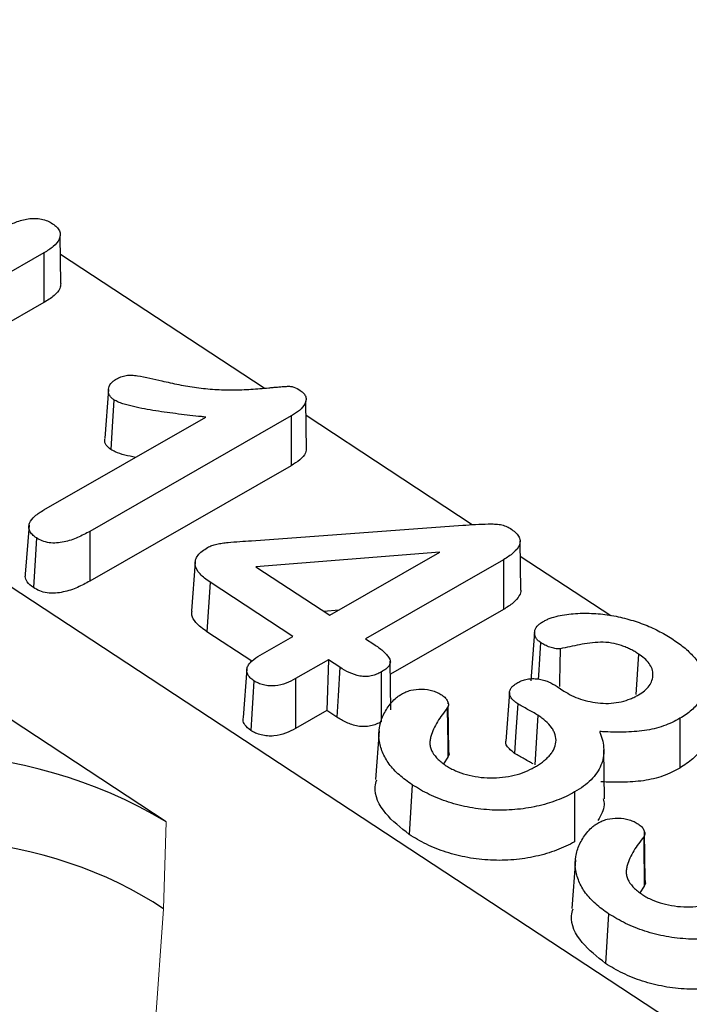
# Model space of a CAD drawing. Units: millimetres. Extents: x 0 to 420, y 0 to 297.
# Drawn here: x 234 to 238, y 151 to 157 of the extents above; entities that cross this region are included whole.
import ezdxf

# ---------------------------------------------------------------- set-up
doc = ezdxf.new("R2010")
doc.units = ezdxf.units.MM

msp = doc.modelspace()

# ---------------------------------------------------------------- linework, layer by layer
at = {"color": 7, "linetype": 'Continuous', "lineweight": 25}
for p, q in [((268.8639, 131.1734), (229.0643, 157.3208)), ((234.6012, 155.721), (234.5969, 156.0107)), ((234.4979, 155.9073), (233.2663, 155.2017)), ((235.8338, 155.0869), (234.5986, 155.8984)), ((235.2397, 152.459), (230.2105, 155.763)), ((234.498, 155.6056), (233.2661, 154.8998)), ((234.8892, 155.0783), (234.867, 154.7832)), ((236.0895, 154.7116), (236.0857, 155.0087)), ((234.4983, 154.3495), (235.4797, 154.9118)), ((235.9973, 154.9187), (234.7767, 154.2194)), ((235.9973, 154.9187), (235.9973, 154.617)), ((237.0935, 154.2593), (236.0868, 154.9207)), ((235.9973, 154.617), (234.7765, 153.9176)), ((234.4081, 154.2566), (234.3856, 153.9599)), ((235.7569, 154.1627), (237.0365, 154.2562)), ((234.7767, 154.2194), (234.7765, 153.9176)), ((237.388, 153.8633), (237.384, 154.1593)), ((236.8981, 154.0928), (235.7826, 154.0052)), ((236.231, 153.7106), (236.8981, 154.0928)), ((237.2829, 154.0476), (236.447, 153.5687)), ((237.2829, 154.0476), (237.283, 153.7459)), ((237.9342, 153.7069), (237.3853, 154.0676)), ((235.4152, 154.0326), (235.393, 153.7375)), ((235.7826, 154.0052), (236.231, 153.7106)), ((235.5054, 153.9117), (235.4867, 153.6106)), ((236.0069, 153.5822), (235.5054, 153.9117)), ((237.283, 153.7459), (236.5987, 153.3539)), ((236.2848, 153.7414), (236.1949, 153.7343)), ((235.7587, 153.4319), (235.4867, 153.6106)), ((235.8082, 153.4683), (236.0069, 153.5822)), ((236.447, 153.5687), (236.4981, 153.5351)), ((237.4725, 153.6093), (237.4503, 153.3141)), ((238.102, 153.4757), (238.0868, 153.2299)), ((236.2229, 153.4403), (236.0241, 153.3264)), ((236.2229, 153.4403), (236.2134, 153.1331)), ((236.2916, 153.3952), (236.2229, 153.4403)), ((236.6016, 153.137), (236.5977, 153.4324)), ((235.7287, 153.3851), (235.7065, 153.0904)), ((237.6097, 153.278), (237.65, 153.2515)), ((237.32, 153.2424), (237.2978, 152.9472)), ((236.9485, 153.1733), (236.9484, 153.1795)), ((236.9522, 152.8847), (236.9486, 153.1621)), ((236.2134, 153.1331), (236.0239, 153.0246)), ((236.2731, 153.0939), (236.2134, 153.1331)), ((237.4919, 153.1046), (237.4734, 152.8034)), ((238.3529, 153.086), (238.3529, 152.7843)), ((236.5294, 153.0096), (236.5071, 152.7145)), ((236.9463, 152.8501), (236.9209, 152.8111)), ((237.8951, 152.5988), (237.8912, 152.8947)), ((236.731, 152.6832), (236.7124, 152.382)), ((238.1423, 152.1028), (238.1385, 152.3976)), ((237.7194, 152.2277), (237.6972, 151.9326)), ((238.1364, 152.0682), (238.111, 152.0292)), ((237.9211, 151.9013), (237.9025, 151.6001))]:
    msp.add_line(p, q, dxfattribs=at)
at = {"color": 8, "linetype": 'Continuous', "lineweight": 18}
for p, q in [((235.2397, 152.459), (235.2233, 151.9309)), ((235.2233, 151.9309), (235.1251, 150.5632))]:
    msp.add_line(p, q, dxfattribs=at)
at = {"color": 7, "linetype": 'Continuous', "lineweight": 25, "flags": 128}
for points in [[(234.4979, 155.9073), (234.4979, 155.7947), (234.4979, 155.7002), (234.498, 155.6056)], [(234.9229, 155.0165), (234.9129, 154.8526), (234.9044, 154.7152)], [(234.4529, 154.1798), (234.4466, 154.0777), (234.4405, 153.9782), (234.4343, 153.8786)], [(237.5079, 153.5454), (237.5018, 153.447), (237.4955, 153.3457), (237.4941, 153.3236)], [(237.6274, 153.5079), (237.6255, 153.4087), (237.6234, 153.3064), (237.6228, 153.2791)], [(236.2916, 153.3952), (236.281, 153.2228), (236.2731, 153.0939)], [(236.5428, 153.3668), (236.5428, 153.2198), (236.5427, 153.065)], [(235.7707, 153.3141), (235.7644, 153.212), (235.7583, 153.1124), (235.7521, 153.0129)], [(236.0241, 153.3264), (236.024, 153.2242), (236.024, 153.1244), (236.0239, 153.0246)], [(236.9433, 153.1492), (236.9445, 153.0296), (236.9454, 152.9398), (236.9463, 152.8501)], [(237.3697, 153.1744), (237.3593, 153.0061), (237.3511, 152.8732)], [(237.715, 152.6395), (237.7149, 152.549), (237.7149, 152.4584), (237.7149, 152.3377)], [(238.1334, 152.3673), (238.1346, 152.2477), (238.1355, 152.158), (238.1364, 152.0682)]]:
    msp.add_lwpolyline(points, dxfattribs=at)
at = {"color": 7, "linetype": 'Continuous', "lineweight": 25}
msp.add_arc((233.7481, 149.9552), 2.9143, 59.2162, 117.27516, dxfattribs=at)
msp.add_ellipse((233.7836, 151.106), major_axis=(1.9976, -0.1026), ratio=0.626395, start_param=0.798625, end_param=2.197286, dxfattribs=at)
for points, knots in [([(234.2624, 156.062), (234.2732, 156.0678), (234.2837, 156.0736), (234.3054, 156.0843), (234.3166, 156.0893), (234.3401, 156.0983), (234.3524, 156.1025), (234.3774, 156.1095), (234.39, 156.1122), (234.4165, 156.1155), (234.4302, 156.1163), (234.4572, 156.1158), (234.4705, 156.1144), (234.4961, 156.1093), (234.5085, 156.1056), (234.5305, 156.0964), (234.5403, 156.0906), (234.5509, 156.0843)], [0.0004451, 0.0004451, 0.0004451, 0.0004451, 0.125, 0.125, 0.25, 0.25, 0.375, 0.375, 0.5, 0.5, 0.625, 0.625, 0.75, 0.75, 0.875, 0.875, 0.9980965, 0.9980965, 0.9980965, 0.9980965]), ([(234.5509, 156.0843), (234.5605, 156.0774), (234.5694, 156.0709), (234.5833, 156.0567), (234.5887, 156.0488), (234.5993, 156.0245), (234.5987, 156.0073), (234.5844, 155.9749), (234.5711, 155.9597), (234.5384, 155.932), (234.5186, 155.9198), (234.4979, 155.9073)], [0.0018881, 0.0018881, 0.0018881, 0.0018881, 0.125, 0.125, 0.25, 0.25, 0.5, 0.5, 0.75, 0.75, 0.999526, 0.999526, 0.999526, 0.999526]), ([(234.6004, 155.7211), (234.5993, 155.711), (234.5962, 155.6849), (234.5599, 155.6442), (234.5199, 155.6193), (234.498, 155.6056)], [0, 0, 0, 0, 0.220057, 0.572052, 1, 1, 1, 1]), ([(234.9229, 155.0165), (234.9164, 155.0213), (234.9105, 155.0258), (234.9012, 155.0353), (234.8975, 155.0406), (234.8895, 155.0571), (234.8881, 155.0692), (234.8909, 155.0927), (234.8954, 155.1043), (234.9073, 155.1198), (234.9121, 155.1247), (234.9233, 155.1337), (234.9298, 155.1379), (234.9366, 155.1424)], [0.0039378, 0.0039378, 0.0039378, 0.0039378, 0.125, 0.125, 0.25, 0.25, 0.5, 0.5, 0.75, 0.75, 0.875, 0.875, 0.997646, 0.997646, 0.997646, 0.997646]), ([(234.9366, 155.1424), (234.9461, 155.1475), (234.9549, 155.1522), (234.9742, 155.1595), (234.9852, 155.1625), (235.0074, 155.1664), (235.0182, 155.1669), (235.0416, 155.1656), (235.0537, 155.164), (235.1154, 155.1544), (235.1638, 155.1428), (235.2125, 155.1315), (235.2125, 155.1315), (235.2126, 155.1315), (235.2126, 155.1315)], [0.0018619, 0.0018619, 0.0018619, 0.0018619, 0.125, 0.125, 0.25, 0.25, 0.375, 0.375, 0.5, 0.5, 1, 1, 1, 1.0001128, 1.0001128, 1.0001128, 1.0001128]), ([(235.2126, 155.1315), (235.2126, 155.1315), (235.2126, 155.1315), (235.2126, 155.1315), (235.2469, 155.1236), (235.2816, 155.1157), (235.3521, 155.1019), (235.3878, 155.0959), (235.46, 155.0861), (235.4965, 155.0822), (235.5701, 155.0775), (235.607, 155.0767), (235.6803, 155.0771), (235.7169, 155.0781), (235.7716, 155.0815), (235.7896, 155.083), (235.8256, 155.0861), (235.8437, 155.0878), (235.8703, 155.0905), (235.879, 155.0913), (235.8968, 155.0928), (235.9059, 155.0936), (235.9236, 155.0951), (235.9323, 155.0957), (235.9505, 155.0971), (235.9592, 155.0978), (235.9722, 155.0985), (235.9767, 155.0987), (235.9846, 155.0988), (235.9883, 155.0986), (235.9992, 155.0976), (236.006, 155.0959), (236.0268, 155.0885), (236.0391, 155.0812), (236.0519, 155.0733)], [-0.0000402, -0.0000402, -0.0000402, -0.0000402, 0, 0, 0, 0.125, 0.125, 0.25, 0.25, 0.375, 0.375, 0.5, 0.5, 0.625, 0.625, 0.6875, 0.6875, 0.75, 0.75, 0.78125, 0.78125, 0.8125, 0.8125, 0.84375, 0.84375, 0.875, 0.875, 0.890625, 0.890625, 0.90625, 0.90625, 0.9375, 0.9375, 0.9992207, 0.9992207, 0.9992207, 0.9992207]), ([(236.0519, 155.0733), (236.0601, 155.0671), (236.0676, 155.0614), (236.0789, 155.049), (236.0829, 155.0423), (236.087, 155.0282), (236.0874, 155.0208), (236.0856, 155.0062), (236.0833, 154.999), (236.0727, 154.978), (236.0607, 154.9648), (236.0395, 154.9464), (236.0318, 154.9406), (236.0153, 154.9295), (236.0064, 154.9242), (235.9973, 154.9187)], [0.0021648, 0.0021648, 0.0021648, 0.0021648, 0.125, 0.125, 0.25, 0.25, 0.375, 0.375, 0.5, 0.5, 0.75, 0.75, 0.875, 0.875, 0.9995076, 0.9995076, 0.9995076, 0.9995076]), ([(235.4797, 154.9118), (235.4709, 154.9127), (235.4621, 154.9137), (235.4533, 154.9146), (235.4067, 154.9197), (235.3603, 154.9248), (235.2678, 154.9364), (235.2218, 154.9428), (235.1306, 154.9574), (235.0853, 154.9654), (235.0197, 154.9806), (234.998, 154.9863), (234.9672, 154.996), (234.9574, 154.9994), (234.9399, 155.0072), (234.9316, 155.0118), (234.9229, 155.0165)], [-0.047205, -0.047205, -0.047205, -0.047205, 0, 0, 0, 0.25, 0.25, 0.5, 0.5, 0.75, 0.75, 0.875, 0.875, 0.9375, 0.9375, 0.998267, 0.998267, 0.998267, 0.998267]), ([(234.9044, 154.7152), (234.894, 154.7239), (234.873, 154.7412), (234.8643, 154.7665), (234.868, 154.7799), (234.8689, 154.783)], [0, 0, 0, 0, 0.434359, 0.872332, 1, 1, 1, 1]), ([(235.0528, 154.6672), (235.0093, 154.6763), (234.9551, 154.6875), (234.9128, 154.7107), (234.9044, 154.7152)], [0, 0, 0, 0, 0.803161, 1, 1, 1, 1]), ([(236.0872, 154.7118), (236.0863, 154.7059), (236.0832, 154.6844), (236.0507, 154.651), (236.0153, 154.6285), (235.9973, 154.617)], [0, 0, 0, 0, 0.156291, 0.57125, 1, 1, 1, 1]), ([(234.4529, 154.1798), (234.4439, 154.1865), (234.4354, 154.1928), (234.4217, 154.2064), (234.4163, 154.2137), (234.4092, 154.229), (234.4074, 154.2371), (234.407, 154.2531), (234.4085, 154.261), (234.4177, 154.2843), (234.4294, 154.2991), (234.4597, 154.3258), (234.4786, 154.3375), (234.4983, 154.3495)], [0.002361, 0.002361, 0.002361, 0.002361, 0.125, 0.125, 0.25, 0.25, 0.375, 0.375, 0.5, 0.5, 0.75, 0.75, 0.9994565, 0.9994565, 0.9994565, 0.9994565]), ([(237.0365, 154.2562), (237.0623, 154.258), (237.0883, 154.2598), (237.1399, 154.2628), (237.1655, 154.2638), (237.2043, 154.2642), (237.2171, 154.2642), (237.2422, 154.2633), (237.2538, 154.2623), (237.2766, 154.2578), (237.288, 154.2546), (237.308, 154.2467), (237.3165, 154.2419), (237.3261, 154.2362)], [0.0001894, 0.0001894, 0.0001894, 0.0001894, 0.25, 0.25, 0.5, 0.5, 0.625, 0.625, 0.75, 0.75, 0.875, 0.875, 0.9980845, 0.9980845, 0.9980845, 0.9980845]), ([(237.3261, 154.2362), (237.3364, 154.2289), (237.3463, 154.2218), (237.3627, 154.2069), (237.3694, 154.1986), (237.3796, 154.1815), (237.3829, 154.1728), (237.3847, 154.1552), (237.3833, 154.1463), (237.3738, 154.1202), (237.3601, 154.1038), (237.3345, 154.0814), (237.3251, 154.0743), (237.3048, 154.0608), (237.2939, 154.0543), (237.2829, 154.0476)], [0.0016317, 0.0016317, 0.0016317, 0.0016317, 0.125, 0.125, 0.25, 0.25, 0.375, 0.375, 0.5, 0.5, 0.75, 0.75, 0.875, 0.875, 0.9995991, 0.9995991, 0.9995991, 0.9995991]), ([(234.7767, 154.2194), (234.7525, 154.2063), (234.7285, 154.1934), (234.677, 154.171), (234.6494, 154.1613), (234.6055, 154.1521), (234.5904, 154.1499), (234.5601, 154.148), (234.5449, 154.1484), (234.5156, 154.1526), (234.5015, 154.1563), (234.4762, 154.1664), (234.4649, 154.1728), (234.4529, 154.1798)], [0.0004301, 0.0004301, 0.0004301, 0.0004301, 0.25, 0.25, 0.5, 0.5, 0.625, 0.625, 0.75, 0.75, 0.875, 0.875, 0.9979884, 0.9979884, 0.9979884, 0.9979884]), ([(235.5054, 153.9117), (235.494, 153.9197), (235.4828, 153.9275), (235.4623, 153.9437), (235.4529, 153.9521), (235.4287, 153.9786), (235.4179, 153.998), (235.4141, 154.0273), (235.4151, 154.037), (235.4211, 154.0563), (235.4258, 154.0657), (235.439, 154.0832), (235.4475, 154.0915), (235.4671, 154.1068), (235.4782, 154.1139), (235.4898, 154.1212)], [0.0005233, 0.0005233, 0.0005233, 0.0005233, 0.125, 0.125, 0.25, 0.25, 0.5, 0.5, 0.625, 0.625, 0.75, 0.75, 0.875, 0.875, 0.9983154, 0.9983154, 0.9983154, 0.9983154]), ([(235.4898, 154.1212), (235.4989, 154.1258), (235.507, 154.1299), (235.5257, 154.1365), (235.5362, 154.1394), (235.5575, 154.1443), (235.5683, 154.1462), (235.5909, 154.1493), (235.6027, 154.1506), (235.6377, 154.1542), (235.6614, 154.156), (235.709, 154.1595), (235.7329, 154.1611), (235.7568, 154.1627), (235.7568, 154.1627), (235.7568, 154.1627), (235.7569, 154.1627)], [0.0023295, 0.0023295, 0.0023295, 0.0023295, 0.125, 0.125, 0.25, 0.25, 0.375, 0.375, 0.5, 0.5, 0.75, 0.75, 1, 1, 1, 1.0002148, 1.0002148, 1.0002148, 1.0002148]), ([(234.4343, 153.8786), (234.4203, 153.8896), (234.3953, 153.9093), (234.3829, 153.9393), (234.3865, 153.9548), (234.3876, 153.9597)], [0, 0, 0, 0, 0.465234, 0.832226, 1, 1, 1, 1]), ([(234.7765, 153.9176), (234.7523, 153.9044), (234.7279, 153.8912), (234.6749, 153.8682), (234.6464, 153.8582), (234.6002, 153.8485), (234.5841, 153.8461), (234.5514, 153.8441), (234.5347, 153.8446), (234.5024, 153.8492), (234.4868, 153.8533), (234.4587, 153.8645), (234.4465, 153.8715), (234.4343, 153.8786)], [0, 0, 0, 0, 0.25, 0.25, 0.5, 0.5, 0.625, 0.625, 0.75, 0.75, 0.875, 0.875, 1, 1, 1, 1]), ([(237.388, 153.8633), (237.388, 153.8633), (237.3913, 153.8522), (237.378, 153.8239), (237.3444, 153.7832), (237.304, 153.7587), (237.283, 153.7459)], [0, 0, 0, 0, 0.0010371, 0.2422644, 0.6059013, 1, 1, 1, 1]), ([(235.4867, 153.6106), (235.462, 153.6287), (235.4214, 153.6585), (235.392, 153.7045), (235.3952, 153.7284), (235.3964, 153.7374)], [0, 0, 0, 0, 0.493301, 0.810248, 1, 1, 1, 1]), ([(237.5241, 153.6731), (237.531, 153.6767), (237.5377, 153.6802), (237.5515, 153.6867), (237.5586, 153.6897), (237.5814, 153.6978), (237.5978, 153.7025), (237.6313, 153.7101), (237.6488, 153.713), (237.6844, 153.718), (237.7022, 153.7199), (237.7565, 153.7236), (237.7934, 153.7233), (237.8669, 153.7194), (237.9034, 153.7157), (237.9747, 153.7035), (238.0096, 153.6952), (238.0774, 153.676), (238.1104, 153.6649), (238.1733, 153.6401), (238.2033, 153.6261), (238.2602, 153.5961), (238.2864, 153.5798), (238.313, 153.5629)], [0.0006252, 0.0006252, 0.0006252, 0.0006252, 0.03125, 0.03125, 0.0625, 0.0625, 0.125, 0.125, 0.1875, 0.1875, 0.25, 0.25, 0.375, 0.375, 0.5, 0.5, 0.625, 0.625, 0.75, 0.75, 0.875, 0.875, 0.9997672, 0.9997672, 0.9997672, 0.9997672]), ([(237.5079, 153.5454), (237.5013, 153.5504), (237.4953, 153.555), (237.4857, 153.565), (237.4818, 153.5704), (237.4734, 153.5873), (237.4714, 153.5996), (237.4741, 153.6234), (237.4794, 153.6348), (237.4928, 153.6503), (237.4981, 153.6552), (237.5102, 153.6642), (237.517, 153.6686), (237.5241, 153.6731)], [0.0028277, 0.0028277, 0.0028277, 0.0028277, 0.125, 0.125, 0.25, 0.25, 0.5, 0.5, 0.75, 0.75, 0.875, 0.875, 0.9977668, 0.9977668, 0.9977668, 0.9977668]), ([(236.4981, 153.5351), (236.5078, 153.5286), (236.5174, 153.5222), (236.5353, 153.509), (236.5437, 153.5022), (236.5596, 153.4879), (236.5671, 153.4806), (236.5807, 153.4658), (236.5867, 153.4582), (236.5954, 153.4429), (236.5981, 153.435), (236.5979, 153.4199), (236.5949, 153.4123), (236.5851, 153.3978), (236.5783, 153.3911), (236.562, 153.3787), (236.5526, 153.3728), (236.5428, 153.3668)], [0.000223, 0.000223, 0.000223, 0.000223, 0.125, 0.125, 0.25, 0.25, 0.375, 0.375, 0.5, 0.5, 0.625, 0.625, 0.75, 0.75, 0.875, 0.875, 0.9984996, 0.9984996, 0.9984996, 0.9984996]), ([(237.6274, 153.5079), (237.6217, 153.5077), (237.6163, 153.5075), (237.6058, 153.5076), (237.6009, 153.5079), (237.5855, 153.5104), (237.5744, 153.5137), (237.5534, 153.5211), (237.5438, 153.5252), (237.5256, 153.5347), (237.5169, 153.54), (237.5079, 153.5454)], [0.0109268, 0.0109268, 0.0109268, 0.0109268, 0.125, 0.125, 0.25, 0.25, 0.5, 0.5, 0.75, 0.75, 0.9952541, 0.9952541, 0.9952541, 0.9952541]), ([(238.102, 153.4757), (238.102, 153.4757), (238.1019, 153.4758), (238.1018, 153.4758), (238.0944, 153.4806), (238.087, 153.4854), (238.0712, 153.4949), (238.0628, 153.4994), (238.0457, 153.508), (238.037, 153.5121), (238.0189, 153.5199), (238.0094, 153.5236), (237.9798, 153.5335), (237.9592, 153.5386), (237.9161, 153.546), (237.8931, 153.5476), (237.849, 153.5468), (237.8274, 153.5447), (237.7855, 153.5392), (237.7651, 153.5356), (237.7053, 153.5245), (237.6663, 153.5162), (237.6274, 153.5079)], [-0.000623, -0.000623, -0.000623, -0.000623, 0, 0, 0, 0.0625, 0.0625, 0.125, 0.125, 0.1875, 0.1875, 0.25, 0.25, 0.375, 0.375, 0.5, 0.5, 0.625, 0.625, 0.75, 0.75, 0.9966929, 0.9966929, 0.9966929, 0.9966929]), ([(238.313, 153.5629), (238.3256, 153.5544), (238.3382, 153.5459), (238.362, 153.5285), (238.3733, 153.5196), (238.4057, 153.4917), (238.4256, 153.4724), (238.4761, 153.4119), (238.4988, 153.3683), (238.5074, 153.3015), (238.5068, 153.279), (238.4969, 153.2352), (238.4876, 153.2137), (238.4611, 153.173), (238.4437, 153.1535), (238.4132, 153.1265), (238.4022, 153.1179), (238.3786, 153.1016), (238.3659, 153.0939), (238.3529, 153.086)], [0.0002358, 0.0002358, 0.0002358, 0.0002358, 0.0625, 0.0625, 0.125, 0.125, 0.25, 0.25, 0.5, 0.5, 0.625, 0.625, 0.75, 0.75, 0.875, 0.875, 0.9375, 0.9375, 0.9996043, 0.9996043, 0.9996043, 0.9996043]), ([(235.7707, 153.3141), (235.7625, 153.3201), (235.7547, 153.3258), (235.7423, 153.338), (235.7373, 153.3447), (235.7306, 153.3586), (235.7287, 153.3659), (235.7277, 153.3804), (235.7287, 153.3876), (235.7335, 153.4017), (235.7373, 153.4087), (235.7469, 153.4221), (235.7528, 153.4284), (235.7732, 153.4465), (235.7905, 153.4573), (235.8082, 153.4683)], [0.0023673, 0.0023673, 0.0023673, 0.0023673, 0.125, 0.125, 0.25, 0.25, 0.375, 0.375, 0.5, 0.5, 0.625, 0.625, 0.75, 0.75, 0.9991978, 0.9991978, 0.9991978, 0.9991978]), ([(238.1024, 153.2283), (238.1025, 153.2284), (238.1026, 153.2284), (238.1027, 153.2285), (238.115, 153.2363), (238.1277, 153.2444), (238.15, 153.2628), (238.1592, 153.2729), (238.1815, 153.3044), (238.1894, 153.3272), (238.1898, 153.362), (238.1879, 153.3737), (238.1797, 153.3965), (238.1736, 153.4077), (238.1581, 153.4291), (238.1486, 153.4394), (238.1265, 153.4584), (238.1142, 153.4671), (238.1023, 153.4756), (238.1022, 153.4756), (238.1021, 153.4757), (238.102, 153.4757)], [-0.001047, -0.001047, -0.001047, -0.001047, 0, 0, 0, 0.125, 0.125, 0.25, 0.25, 0.5, 0.5, 0.625, 0.625, 0.75, 0.75, 0.875, 0.875, 1, 1, 1, 1.00073, 1.00073, 1.00073, 1.00073]), ([(236.5428, 153.3668), (236.5332, 153.3618), (236.5239, 153.3569), (236.5044, 153.3489), (236.4938, 153.3457), (236.4715, 153.3409), (236.4601, 153.3395), (236.437, 153.3392), (236.4252, 153.3402), (236.3907, 153.3463), (236.3688, 153.3542), (236.3282, 153.3727), (236.3101, 153.3836), (236.2916, 153.3952)], [0.0016385, 0.0016385, 0.0016385, 0.0016385, 0.125, 0.125, 0.25, 0.25, 0.375, 0.375, 0.5, 0.5, 0.75, 0.75, 0.9994292, 0.9994292, 0.9994292, 0.9994292]), ([(236.0241, 153.3264), (236.005, 153.3162), (235.9863, 153.3064), (235.9449, 153.2911), (235.9223, 153.2853), (235.8874, 153.2821), (235.8758, 153.2821), (235.8523, 153.284), (235.8405, 153.2858), (235.8184, 153.2911), (235.808, 153.2948), (235.7889, 153.3034), (235.78, 153.3086), (235.7707, 153.3141)], [0.0007382, 0.0007382, 0.0007382, 0.0007382, 0.25, 0.25, 0.5, 0.5, 0.625, 0.625, 0.75, 0.75, 0.875, 0.875, 0.997639, 0.997639, 0.997639, 0.997639]), ([(237.3697, 153.1744), (237.3626, 153.1794), (237.3558, 153.1842), (237.3438, 153.1941), (237.3387, 153.1994), (237.3296, 153.2106), (237.3258, 153.2164), (237.3209, 153.2279), (237.3198, 153.2338), (237.32, 153.2456), (237.3213, 153.2516), (237.326, 153.2633), (237.3293, 153.2689), (237.338, 153.2794), (237.3434, 153.2844), (237.3558, 153.2936), (237.3628, 153.298), (237.3701, 153.3025)], [0.001816, 0.001816, 0.001816, 0.001816, 0.125, 0.125, 0.25, 0.25, 0.375, 0.375, 0.5, 0.5, 0.625, 0.625, 0.75, 0.75, 0.875, 0.875, 0.9978541, 0.9978541, 0.9978541, 0.9978541]), ([(237.3701, 153.3025), (237.3793, 153.3073), (237.3878, 153.3117), (237.4062, 153.3187), (237.4165, 153.3215), (237.4378, 153.3254), (237.4487, 153.3265), (237.471, 153.3269), (237.4823, 153.3262), (237.5045, 153.3233), (237.5153, 153.3211), (237.5361, 153.3151), (237.5463, 153.3114), (237.5753, 153.2991), (237.5922, 153.2889), (237.6097, 153.278)], [0.001868, 0.001868, 0.001868, 0.001868, 0.125, 0.125, 0.25, 0.25, 0.375, 0.375, 0.5, 0.5, 0.625, 0.625, 0.75, 0.75, 0.9994139, 0.9994139, 0.9994139, 0.9994139]), ([(236.731, 152.6832), (236.717, 152.6928), (236.7031, 152.7024), (236.6768, 152.722), (236.6643, 152.7321), (236.6292, 152.7636), (236.6081, 152.7857), (236.5744, 152.8318), (236.5612, 152.856), (236.5407, 152.905), (236.5336, 152.93), (236.5269, 152.98), (236.5278, 153.0051), (236.5365, 153.0549), (236.5436, 153.0796), (236.5601, 153.1154), (236.5666, 153.1272), (236.5812, 153.1504), (236.5892, 153.1618), (236.6069, 153.1839), (236.6168, 153.1948), (236.633, 153.21), (236.6387, 153.2148), (236.651, 153.2238), (236.6578, 153.2281), (236.6648, 153.2325)], [0.000319, 0.000319, 0.000319, 0.000319, 0.0625, 0.0625, 0.125, 0.125, 0.25, 0.25, 0.375, 0.375, 0.5, 0.5, 0.625, 0.625, 0.75, 0.75, 0.8125, 0.8125, 0.875, 0.875, 0.9375, 0.9375, 0.96875, 0.96875, 0.999351, 0.999351, 0.999351, 0.999351]), ([(236.6648, 153.2325), (236.674, 153.2372), (236.6829, 153.2418), (236.7016, 153.2497), (236.7115, 153.2532), (236.7427, 153.2612), (236.7656, 153.2634), (236.8118, 153.2622), (236.8344, 153.2588), (236.8661, 153.2495), (236.8761, 153.2458), (236.894, 153.2373), (236.9024, 153.2322), (236.9111, 153.2268)], [0.0021809, 0.0021809, 0.0021809, 0.0021809, 0.125, 0.125, 0.25, 0.25, 0.5, 0.5, 0.75, 0.75, 0.875, 0.875, 0.9974358, 0.9974358, 0.9974358, 0.9974358]), ([(236.9111, 153.2268), (236.9189, 153.2208), (236.9263, 153.215), (236.9375, 153.2031), (236.9417, 153.1964), (236.9479, 153.1824), (236.95, 153.1753), (236.9499, 153.1652), (236.9494, 153.1619), (236.9472, 153.1557), (236.9454, 153.1527), (236.9433, 153.1492)], [0.0050321, 0.0050321, 0.0050321, 0.0050321, 0.25, 0.25, 0.5, 0.5, 0.75, 0.75, 0.875, 0.875, 0.9962867, 0.9962867, 0.9962867, 0.9962867]), ([(237.65, 153.2515), (237.65, 153.2515), (237.6501, 153.2514), (237.6502, 153.2514), (237.6649, 153.2424), (237.68, 153.2333), (237.7135, 153.2166), (237.7317, 153.2093), (237.788, 153.1905), (237.8291, 153.1816), (237.8926, 153.1764), (237.9142, 153.176), (237.957, 153.179), (237.9776, 153.1822), (238.0172, 153.1913), (238.036, 153.1974), (238.0623, 153.2079), (238.0708, 153.2117), (238.087, 153.2198), (238.0946, 153.224), (238.1021, 153.2281), (238.1022, 153.2282), (238.1023, 153.2282), (238.1024, 153.2283)], [-0.000539, -0.000539, -0.000539, -0.000539, 0, 0, 0, 0.125, 0.125, 0.25, 0.25, 0.5, 0.5, 0.625, 0.625, 0.75, 0.75, 0.875, 0.875, 0.9375, 0.9375, 1, 1, 1, 1.000922, 1.000922, 1.000922, 1.000922]), ([(236.9433, 153.1492), (236.9223, 153.1218), (236.9011, 153.094), (236.8662, 153.0363), (236.8519, 153.0065), (236.8413, 152.9678), (236.8396, 152.96), (236.8374, 152.9442), (236.8369, 152.936), (236.8385, 152.9197), (236.8402, 152.9117), (236.8453, 152.8958), (236.8488, 152.8879), (236.8619, 152.8648), (236.8742, 152.8501), (236.8954, 152.8299), (236.9028, 152.8232), (236.9194, 152.8104), (236.9282, 152.8044), (236.9368, 152.7987), (236.9369, 152.7986), (236.937, 152.7986), (236.937, 152.7985)], [0.0009511, 0.0009511, 0.0009511, 0.0009511, 0.25, 0.25, 0.5, 0.5, 0.5625, 0.5625, 0.625, 0.625, 0.6875, 0.6875, 0.75, 0.75, 0.875, 0.875, 0.9375, 0.9375, 1, 1, 1, 1.0004739, 1.0004739, 1.0004739, 1.0004739]), ([(237.4919, 153.1046), (237.4918, 153.1047), (237.4918, 153.1047), (237.4917, 153.1047), (237.4821, 153.1107), (237.4721, 153.1171), (237.4508, 153.129), (237.4406, 153.1344), (237.4197, 153.1458), (237.4092, 153.1515), (237.389, 153.1627), (237.3794, 153.1685), (237.3697, 153.1744)], [-0.0015668, -0.0015668, -0.0015668, -0.0015668, 0, 0, 0, 0.25, 0.25, 0.5, 0.5, 0.75, 0.75, 0.9971509, 0.9971509, 0.9971509, 0.9971509]), ([(235.7521, 153.0129), (235.7387, 153.0235), (235.7148, 153.0425), (235.7036, 153.0712), (235.7074, 153.0858), (235.7085, 153.0902)], [0, 0, 0, 0, 0.469831, 0.839888, 1, 1, 1, 1]), ([(236.5427, 153.065), (236.533, 153.0599), (236.5232, 153.0548), (236.5019, 153.0461), (236.4903, 153.0425), (236.4659, 153.0373), (236.4531, 153.0357), (236.4271, 153.0353), (236.4139, 153.0365), (236.3761, 153.0431), (236.3529, 153.0515), (236.3105, 153.0709), (236.2917, 153.0823), (236.2731, 153.0939)], [0, 0, 0, 0, 0.125, 0.125, 0.25, 0.25, 0.375, 0.375, 0.5, 0.5, 0.75, 0.75, 1, 1, 1, 1]), ([(237.4708, 152.7892), (237.4709, 152.7893), (237.471, 152.7893), (237.4711, 152.7894), (237.4794, 152.7943), (237.4878, 152.7993), (237.5043, 152.8098), (237.5121, 152.8153), (237.527, 152.8266), (237.5342, 152.8324), (237.5478, 152.8445), (237.5541, 152.8508), (237.5657, 152.8636), (237.5711, 152.87), (237.581, 152.8836), (237.5852, 152.8907), (237.5954, 152.9122), (237.5999, 152.9268), (237.6029, 152.9568), (237.6015, 152.972), (237.5945, 152.9944), (237.5913, 153.0017), (237.5841, 153.0161), (237.5798, 153.0233), (237.5645, 153.0442), (237.5519, 153.0571), (237.5313, 153.0757), (237.524, 153.0819), (237.5083, 153.0936), (237.5001, 153.0991), (237.4921, 153.1045), (237.492, 153.1045), (237.4919, 153.1046), (237.4919, 153.1046)], [-0.000628, -0.000628, -0.000628, -0.000628, 0, 0, 0, 0.0625, 0.0625, 0.125, 0.125, 0.1875, 0.1875, 0.25, 0.25, 0.3125, 0.3125, 0.375, 0.375, 0.5, 0.5, 0.625, 0.625, 0.6875, 0.6875, 0.75, 0.75, 0.875, 0.875, 0.9375, 0.9375, 1, 1, 1, 1.00045, 1.00045, 1.00045, 1.00045]), ([(238.3529, 153.086), (238.3371, 153.0774), (238.3214, 153.0688), (238.2886, 153.0534), (238.2713, 153.0464), (238.235, 153.0335), (238.2164, 153.0277), (238.1781, 153.0183), (238.158, 153.0147), (238.0967, 153.0059), (238.0545, 153.0033), (237.9905, 153.0018), (237.9692, 153.0017), (237.9267, 153.0027), (237.9052, 153.0038), (237.8836, 153.0048), (237.8779, 153.0051), (237.8722, 153.0054), (237.8666, 153.0056)], [0.000679, 0.000679, 0.000679, 0.000679, 0.125, 0.125, 0.25, 0.25, 0.375, 0.375, 0.5, 0.5, 0.75, 0.75, 0.875, 0.875, 1, 1, 1, 1.032804, 1.032804, 1.032804, 1.032804]), ([(236.0239, 153.0246), (236.0047, 153.0144), (235.9853, 153.0042), (235.9417, 152.9879), (235.9177, 152.9818), (235.8795, 152.9783), (235.8665, 152.9782), (235.8408, 152.9803), (235.828, 152.9823), (235.8037, 152.9881), (235.7922, 152.9921), (235.7711, 153.0017), (235.7616, 153.0073), (235.7521, 153.0129)], [0, 0, 0, 0, 0.25, 0.25, 0.5, 0.5, 0.625, 0.625, 0.75, 0.75, 0.875, 0.875, 1, 1, 1, 1]), ([(237.8666, 153.0056), (237.8678, 153.0022), (237.869, 152.9988), (237.8702, 152.9953), (237.8759, 152.979), (237.8813, 152.963), (237.8883, 152.9306), (237.8904, 152.9142), (237.8917, 152.8816), (237.8909, 152.8653), (237.8856, 152.8331), (237.881, 152.8173), (237.868, 152.786), (237.8598, 152.7708), (237.8395, 152.7413), (237.8277, 152.7268), (237.8006, 152.6998), (237.785, 152.6867), (237.7522, 152.662), (237.7341, 152.6509), (237.715, 152.6395)], [-0.026218, -0.026218, -0.026218, -0.026218, 0, 0, 0, 0.125, 0.125, 0.25, 0.25, 0.375, 0.375, 0.5, 0.5, 0.625, 0.625, 0.75, 0.75, 0.875, 0.875, 0.999555, 0.999555, 0.999555, 0.999555]), ([(238.5022, 153.0063), (238.5033, 152.982), (238.506, 152.9231), (238.4455, 152.8452), (238.3805, 152.8024), (238.3529, 152.7843)], [0, 0, 0, 0, 0.28763, 0.698032, 1, 1, 1, 1]), ([(237.3511, 152.8732), (237.3331, 152.8875), (237.3061, 152.909), (237.2951, 152.9373), (237.298, 152.9466), (237.2982, 152.9472)], [0, 0, 0, 0, 0.6510325, 0.9793426, 1, 1, 1, 1]), ([(236.9514, 152.8847), (236.9528, 152.8789), (236.9558, 152.867), (236.9495, 152.8558), (236.9463, 152.8501)], [0, 0, 0, 0, 0.488454, 1, 1, 1, 1]), ([(237.4636, 152.8093), (237.4566, 152.8136), (237.4393, 152.8243), (237.4003, 152.8446), (237.3704, 152.8619), (237.3511, 152.8732)], [0, 0, 0, 0, 0.194877, 0.479414, 1, 1, 1, 1]), ([(236.937, 152.7985), (236.9371, 152.7985), (236.9372, 152.7984), (236.9372, 152.7984), (236.9458, 152.7931), (236.9546, 152.7877), (236.9734, 152.7773), (236.9835, 152.7724), (237.0146, 152.7591), (237.0363, 152.7516), (237.1046, 152.7324), (237.1548, 152.7253), (237.2291, 152.7249), (237.2536, 152.7259), (237.3023, 152.7311), (237.326, 152.7354), (237.3716, 152.7464), (237.3935, 152.7533), (237.4342, 152.77), (237.4528, 152.7797), (237.4706, 152.7891), (237.4706, 152.7891), (237.4707, 152.7892), (237.4708, 152.7892)], [-0.000496, -0.000496, -0.000496, -0.000496, 0, 0, 0, 0.0625, 0.0625, 0.125, 0.125, 0.25, 0.25, 0.5, 0.5, 0.625, 0.625, 0.75, 0.75, 0.875, 0.875, 1, 1, 1, 1.000618, 1.000618, 1.000618, 1.000618]), ([(238.3529, 152.7843), (238.337, 152.7756), (238.321, 152.7669), (238.2872, 152.7509), (238.2693, 152.7437), (238.2323, 152.7306), (238.2132, 152.7246), (238.1734, 152.7149), (238.1527, 152.7111), (238.0899, 152.7021), (238.0468, 152.6995), (237.982, 152.6979), (237.9604, 152.6979), (237.9171, 152.6989), (237.8955, 152.6999), (237.8738, 152.701)], [0, 0, 0, 0, 0.125, 0.125, 0.25, 0.25, 0.375, 0.375, 0.5, 0.5, 0.75, 0.75, 0.875, 0.875, 1, 1, 1, 1]), ([(236.7124, 152.382), (236.6609, 152.4226), (236.5534, 152.5073), (236.4943, 152.6311), (236.5117, 152.6996), (236.5153, 152.7137)], [0, 0, 0, 0, 0.421613, 0.880895, 1, 1, 1, 1]), ([(237.715, 152.6395), (237.6978, 152.6302), (237.6808, 152.621), (237.6452, 152.6042), (237.6264, 152.5965), (237.5877, 152.5818), (237.5679, 152.5751), (237.5271, 152.563), (237.5061, 152.5576), (237.442, 152.5433), (237.3977, 152.5366), (237.3072, 152.529), (237.2612, 152.5279), (237.1926, 152.5313), (237.1696, 152.5332), (237.1243, 152.5382), (237.102, 152.5416), (237.0577, 152.5498), (237.0357, 152.5546), (236.9926, 152.5652), (236.9715, 152.5711), (236.9099, 152.5911), (236.8709, 152.6071), (236.8156, 152.6336), (236.7979, 152.6429), (236.7639, 152.6625), (236.7475, 152.6728), (236.731, 152.6832)], [0.0002588, 0.0002588, 0.0002588, 0.0002588, 0.0625, 0.0625, 0.125, 0.125, 0.1875, 0.1875, 0.25, 0.25, 0.375, 0.375, 0.5, 0.5, 0.5625, 0.5625, 0.625, 0.625, 0.6875, 0.6875, 0.75, 0.75, 0.875, 0.875, 0.9375, 0.9375, 0.9997164, 0.9997164, 0.9997164, 0.9997164]), ([(237.8883, 152.5986), (237.8909, 152.5862), (237.9005, 152.5412), (237.8745, 152.4985), (237.8556, 152.4675)], [0, 0, 0, 0, 0.273959, 1, 1, 1, 1]), ([(237.9211, 151.9013), (237.9071, 151.911), (237.8932, 151.9206), (237.8668, 151.9402), (237.8544, 151.9503), (237.8193, 151.9818), (237.7982, 152.0039), (237.7645, 152.05), (237.7513, 152.0741), (237.7308, 152.1231), (237.7237, 152.1481), (237.717, 152.1982), (237.7179, 152.2232), (237.7266, 152.273), (237.7337, 152.2977), (237.7502, 152.3336), (237.7567, 152.3453), (237.7713, 152.3685), (237.7793, 152.3799), (237.797, 152.4021), (237.8069, 152.4129), (237.8231, 152.4282), (237.8288, 152.433), (237.8411, 152.4419), (237.8479, 152.4462), (237.8549, 152.4506)], [0.000319, 0.000319, 0.000319, 0.000319, 0.0625, 0.0625, 0.125, 0.125, 0.25, 0.25, 0.375, 0.375, 0.5, 0.5, 0.625, 0.625, 0.75, 0.75, 0.8125, 0.8125, 0.875, 0.875, 0.9375, 0.9375, 0.96875, 0.96875, 0.999351, 0.999351, 0.999351, 0.999351]), ([(237.8549, 152.4506), (237.8641, 152.4554), (237.873, 152.4599), (237.8916, 152.4679), (237.9016, 152.4713), (237.9328, 152.4793), (237.9557, 152.4816), (238.0018, 152.4804), (238.0245, 152.4769), (238.0562, 152.4676), (238.0662, 152.4639), (238.0841, 152.4554), (238.0924, 152.4503), (238.1012, 152.445)], [0.0021809, 0.0021809, 0.0021809, 0.0021809, 0.125, 0.125, 0.25, 0.25, 0.5, 0.5, 0.75, 0.75, 0.875, 0.875, 0.9974358, 0.9974358, 0.9974358, 0.9974358]), ([(238.1012, 152.445), (238.109, 152.4389), (238.1164, 152.4332), (238.1276, 152.4213), (238.1318, 152.4146), (238.138, 152.4005), (238.1401, 152.3935), (238.14, 152.3834), (238.1395, 152.38), (238.1373, 152.3738), (238.1355, 152.3708), (238.1334, 152.3673)], [0.0050321, 0.0050321, 0.0050321, 0.0050321, 0.25, 0.25, 0.5, 0.5, 0.75, 0.75, 0.875, 0.875, 0.9962867, 0.9962867, 0.9962867, 0.9962867]), ([(237.7149, 152.3377), (237.6976, 152.3284), (237.6804, 152.319), (237.6438, 152.3018), (237.6246, 152.2939), (237.5853, 152.279), (237.5652, 152.2721), (237.5236, 152.2598), (237.5022, 152.2543), (237.4369, 152.2398), (237.3916, 152.2329), (237.2993, 152.2251), (237.2524, 152.224), (237.1823, 152.2275), (237.159, 152.2294), (237.1127, 152.2346), (237.0898, 152.238), (237.0447, 152.2464), (237.0224, 152.2513), (236.9785, 152.2621), (236.957, 152.2681), (236.8941, 152.2884), (236.8545, 152.3047), (236.7983, 152.3317), (236.7802, 152.3411), (236.7456, 152.3611), (236.729, 152.3716), (236.7124, 152.382)], [0, 0, 0, 0, 0.0625, 0.0625, 0.125, 0.125, 0.1875, 0.1875, 0.25, 0.25, 0.375, 0.375, 0.5, 0.5, 0.5625, 0.5625, 0.625, 0.625, 0.6875, 0.6875, 0.75, 0.75, 0.875, 0.875, 0.9375, 0.9375, 1, 1, 1, 1]), ([(238.1334, 152.3673), (238.1124, 152.3399), (238.0912, 152.3122), (238.0563, 152.2544), (238.042, 152.2246), (238.0314, 152.1859), (238.0297, 152.1781), (238.0275, 152.1623), (238.027, 152.1541), (238.0285, 152.1378), (238.0303, 152.1299), (238.0354, 152.1139), (238.0389, 152.106), (238.0519, 152.0829), (238.0643, 152.0683), (238.0855, 152.048), (238.0929, 152.0413), (238.1095, 152.0285), (238.1183, 152.0226), (238.1269, 152.0168), (238.127, 152.0168), (238.1271, 152.0167), (238.1271, 152.0167)], [0.0009511, 0.0009511, 0.0009511, 0.0009511, 0.25, 0.25, 0.5, 0.5, 0.5625, 0.5625, 0.625, 0.625, 0.6875, 0.6875, 0.75, 0.75, 0.875, 0.875, 0.9375, 0.9375, 1, 1, 1, 1.0004739, 1.0004739, 1.0004739, 1.0004739]), ([(238.1415, 152.1028), (238.1429, 152.097), (238.1458, 152.0851), (238.1396, 152.0739), (238.1364, 152.0682)], [0, 0, 0, 0, 0.488454, 1, 1, 1, 1]), ([(238.1271, 152.0167), (238.1272, 152.0166), (238.1273, 152.0166), (238.1273, 152.0165), (238.1359, 152.0112), (238.1447, 152.0058), (238.1635, 151.9955), (238.1736, 151.9906), (238.2047, 151.9773), (238.2264, 151.9698), (238.2947, 151.9505), (238.3448, 151.9434), (238.4192, 151.943), (238.4436, 151.9441), (238.4924, 151.9492), (238.5161, 151.9535), (238.5617, 151.9645), (238.5836, 151.9715), (238.6243, 151.9881), (238.6429, 151.9978), (238.6606, 152.0072), (238.6607, 152.0073), (238.6608, 152.0073), (238.6609, 152.0074)], [-0.000496, -0.000496, -0.000496, -0.000496, 0, 0, 0, 0.0625, 0.0625, 0.125, 0.125, 0.25, 0.25, 0.5, 0.5, 0.625, 0.625, 0.75, 0.75, 0.875, 0.875, 1, 1, 1, 1.000618, 1.000618, 1.000618, 1.000618]), ([(237.9025, 151.6001), (237.851, 151.6407), (237.7434, 151.7254), (237.6844, 151.8493), (237.7018, 151.9178), (237.7054, 151.9319)], [0, 0, 0, 0, 0.421613, 0.880895, 1, 1, 1, 1]), ([(238.9051, 151.8577), (238.8879, 151.8483), (238.8709, 151.8391), (238.8353, 151.8224), (238.8165, 151.8146), (238.7778, 151.8), (238.758, 151.7932), (238.7172, 151.7811), (238.6962, 151.7758), (238.6321, 151.7615), (238.5878, 151.7548), (238.4973, 151.7471), (238.4513, 151.746), (238.3827, 151.7494), (238.3597, 151.7513), (238.3144, 151.7564), (238.2921, 151.7597), (238.2478, 151.7679), (238.2258, 151.7728), (238.1827, 151.7834), (238.1616, 151.7893), (238.1, 151.8092), (238.061, 151.8252), (238.0057, 151.8518), (237.988, 151.861), (237.954, 151.8806), (237.9376, 151.8909), (237.9211, 151.9013)], [0.0002588, 0.0002588, 0.0002588, 0.0002588, 0.0625, 0.0625, 0.125, 0.125, 0.1875, 0.1875, 0.25, 0.25, 0.375, 0.375, 0.5, 0.5, 0.5625, 0.5625, 0.625, 0.625, 0.6875, 0.6875, 0.75, 0.75, 0.875, 0.875, 0.9375, 0.9375, 0.9997164, 0.9997164, 0.9997164, 0.9997164]), ([(238.905, 151.5559), (238.8877, 151.5465), (238.8705, 151.5371), (238.8339, 151.5199), (238.8147, 151.512), (238.7754, 151.4972), (238.7553, 151.4903), (238.7136, 151.4779), (238.6923, 151.4725), (238.627, 151.4579), (238.5817, 151.4511), (238.4894, 151.4433), (238.4425, 151.4421), (238.3724, 151.4456), (238.3491, 151.4475), (238.3028, 151.4527), (238.2799, 151.4561), (238.2348, 151.4645), (238.2125, 151.4694), (238.1686, 151.4802), (238.1471, 151.4862), (238.0842, 151.5066), (238.0446, 151.5229), (237.9884, 151.5498), (237.9703, 151.5593), (237.9357, 151.5793), (237.9191, 151.5897), (237.9025, 151.6001)], [0, 0, 0, 0, 0.0625, 0.0625, 0.125, 0.125, 0.1875, 0.1875, 0.25, 0.25, 0.375, 0.375, 0.5, 0.5, 0.5625, 0.5625, 0.625, 0.625, 0.6875, 0.6875, 0.75, 0.75, 0.875, 0.875, 0.9375, 0.9375, 1, 1, 1, 1])]:
    msp.add_open_spline(points, degree=3, knots=knots, dxfattribs=at)

doc.saveas('drawing.dxf')
